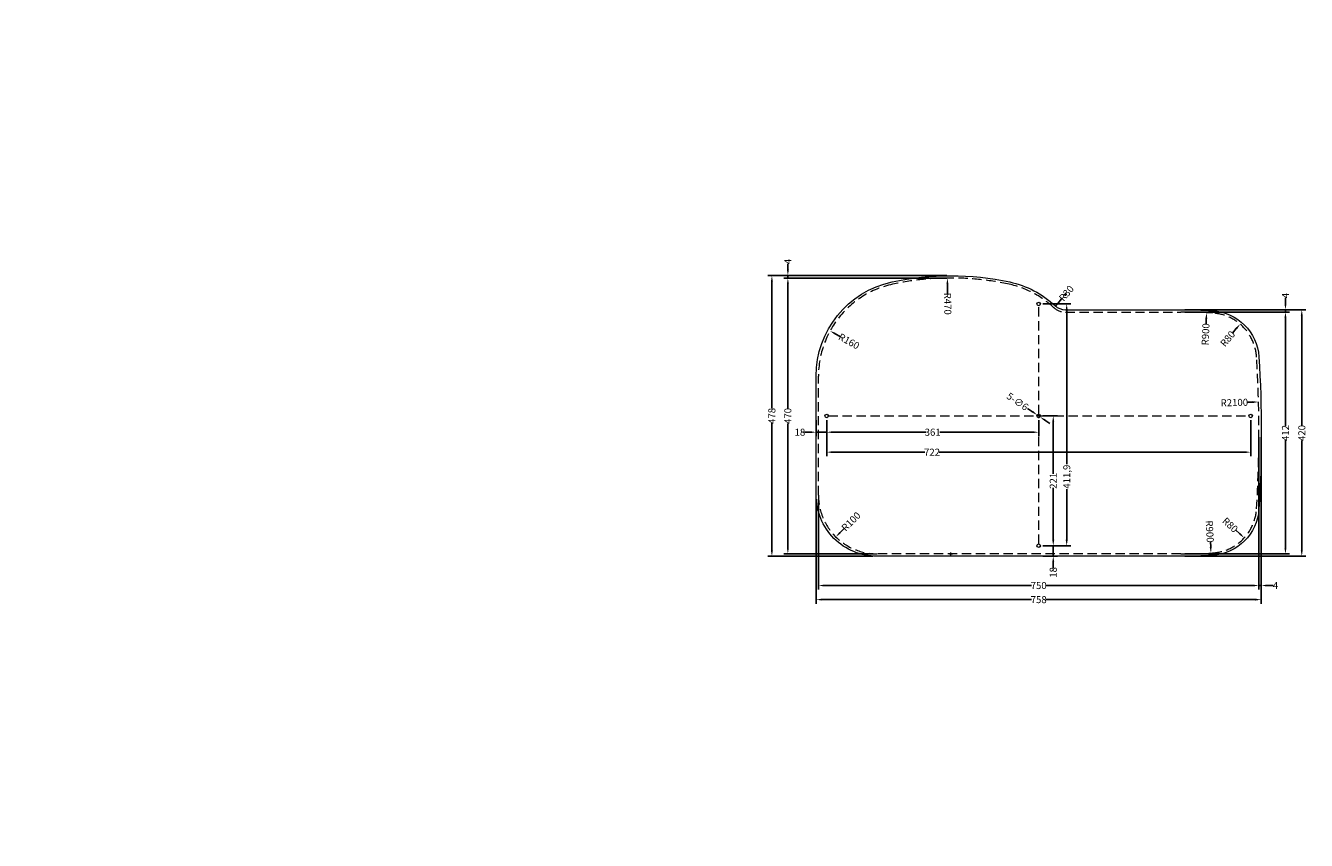
# Model space of a CAD drawing. Units: millimetres. Extents: x 101209 to 103390, y -169557 to -168169.
import ezdxf

# ---------------------------------------------------------------- set-up
doc = ezdxf.new("R2010")
doc.units = ezdxf.units.MM
doc.header["$MEASUREMENT"] = 0
doc.linetypes.add('HIDDEN2', pattern=[4.7625, 3.175, -1.5875])
doc.layers.get('0').update_dxf_attribs({"lineweight": 18})
doc.layers.get('Defpoints').update_dxf_attribs({"lineweight": 9})
for name, color, linetype, lineweight in [('标注', 80, 'Continuous', 5), ('细实线', 7, 'Continuous', 9), ('虚线', 4, 'HIDDEN2', 9)]:
    doc.layers.add(name, color=color, linetype=linetype, lineweight=lineweight)
doc.styles.get("Standard").update_dxf_attribs({"font": 'SimSun.ttf'})
doc.dimstyles.new('副本Standard', dxfattribs={"dimtxt": 20, "dimasz": 16, "dimexe": 7, "dimexo": 7, "dimgap": 1, "dimtad": 0, "dimdec": 1, "dimtxsty": 'Standard', "dimcen": 2.5, "dimclrd": 256, "dimclre": 256, "dimclrt": 256, "dimadec": 1, "dimazin": 2, "dimtfac": 1, "dimtdec": 1, "dimtmove": 0, "dimatfit": 3, "dimfxl": 1, "dimtolj": 1, "dimtzin": 0, "dimarcsym": 0})

# ---------------------------------------------------------------- blocks, each defined once
blk = doc.blocks.new('*D1')
at = {"layer": 'Defpoints', "color": 0, "ltscale": 5}
for p in [(102931.6, -168832.4), (102936.6, -168835.8)]:
    blk.add_point(p, dxfattribs=at)
at = {"layer": '标注', "lineweight": -2, "ltscale": 5}
for p, q in [((102915.1, -168821.2), (102923.3, -168826.8)), ((102936.6, -168835.8), (102931.6, -168832.4)), ((102944.8, -168841.5), (102953.1, -168847.1))]:
    blk.add_line(p, q, dxfattribs=at)
at = {"layer": '标注', "ltscale": 5}
for points in [[(102924.3, -168825.4), (102922.4, -168828.2), (102931.6, -168832.4)], [(102945.8, -168840.1), (102943.9, -168842.8), (102936.6, -168835.8)]]:
    blk.add_solid(points, dxfattribs=at)
at = {"layer": '标注', "ltscale": 5, "insert": (102898.1, -168809.6), "char_height": 12, "attachment_point": 5, "rotation": 325.7243}
blk.add_mtext('\\A1;{\\fGulim|b0|i0|c129|p34;5-∅6}', dxfattribs=at)
blk = doc.blocks.new('*D2')
at = {"layer": 'Defpoints', "color": 0, "ltscale": 5}
for p in [(102555.1, -168834.1), (102573.1, -168834.1), (102555.1, -168861.8)]:
    blk.add_point(p, dxfattribs=at)
at = {"layer": '标注', "lineweight": -2, "ltscale": 5}
for p, q in [((102545.1, -168861.8), (102535.1, -168861.8)), ((102555.1, -168841.1), (102555.1, -168868.8)), ((102573.1, -168861.8), (102555.1, -168861.8)), ((102573.1, -168841.1), (102573.1, -168868.8)), ((102583.1, -168861.8), (102593.1, -168861.8))]:
    blk.add_line(p, q, dxfattribs=at)
at = {"layer": '标注', "ltscale": 5}
for points in [[(102545.1, -168860.1), (102545.1, -168863.4), (102555.1, -168861.8)], [(102583.1, -168860.1), (102583.1, -168863.4), (102573.1, -168861.8)]]:
    blk.add_solid(points, dxfattribs=at)
at = {"layer": '标注', "ltscale": 5, "insert": (102527.5, -168861.8), "char_height": 12, "attachment_point": 5}
blk.add_mtext('\\A1;18', dxfattribs=at)
blk = doc.blocks.new('*D3')
at = {"layer": 'Defpoints', "color": 0, "ltscale": 5}
for p in [(102573.1, -168834.1), (102934.1, -168834.1), (102934.1, -168861.8)]:
    blk.add_point(p, dxfattribs=at)
at = {"layer": '标注', "lineweight": -2, "ltscale": 5}
for p, q in [((102573.1, -168841.1), (102573.1, -168868.8)), ((102583.1, -168861.8), (102741.7, -168861.8)), ((102924.1, -168861.8), (102765.5, -168861.8)), ((102934.1, -168841.1), (102934.1, -168868.8))]:
    blk.add_line(p, q, dxfattribs=at)
at = {"layer": '标注', "ltscale": 5}
for points in [[(102583.1, -168860.1), (102583.1, -168863.4), (102573.1, -168861.8)], [(102924.1, -168860.1), (102924.1, -168863.4), (102934.1, -168861.8)]]:
    blk.add_solid(points, dxfattribs=at)
at = {"layer": '标注', "ltscale": 5, "insert": (102753.6, -168861.8), "char_height": 12, "attachment_point": 5}
blk.add_mtext('\\A1;361', dxfattribs=at)
blk = doc.blocks.new('*D4')
at = {"layer": 'Defpoints', "color": 0, "ltscale": 5}
for p in [(102573.1, -168834.1), (103295.1, -168834.1), (103295.1, -168895.8)]:
    blk.add_point(p, dxfattribs=at)
at = {"layer": '标注', "lineweight": -2, "ltscale": 5}
for p, q in [((102573.1, -168841.1), (102573.1, -168902.8)), ((103295.1, -168841.1), (103295.1, -168902.8)), ((102583.1, -168895.8), (102740.2, -168895.8)), ((103285.1, -168895.8), (102764.7, -168895.8))]:
    blk.add_line(p, q, dxfattribs=at)
at = {"layer": '标注', "ltscale": 5}
for points in [[(102583.1, -168894.1), (102583.1, -168897.4), (102573.1, -168895.8)], [(103285.1, -168894.1), (103285.1, -168897.4), (103295.1, -168895.8)]]:
    blk.add_solid(points, dxfattribs=at)
at = {"layer": '标注', "ltscale": 5, "insert": (102752.5, -168895.8), "char_height": 12, "attachment_point": 5}
blk.add_mtext('\\A1;722', dxfattribs=at)
blk = doc.blocks.new('*D5')
at = {"layer": 'Defpoints', "color": 0, "ltscale": 5}
for p in [(102934.1, -169055.1), (102934.1, -169073.1), (102958.9, -169073.1)]:
    blk.add_point(p, dxfattribs=at)
at = {"layer": '标注', "lineweight": -2, "ltscale": 5}
for p, q in [((102958.9, -169045.1), (102958.9, -169035.1)), ((102941.1, -169055.1), (102965.9, -169055.1)), ((102958.9, -169055.1), (102958.9, -169073.1)), ((102941.1, -169073.1), (102965.9, -169073.1)), ((102958.9, -169083.1), (102958.9, -169093.1))]:
    blk.add_line(p, q, dxfattribs=at)
at = {"layer": '标注', "ltscale": 5}
for points in [[(102957.2, -169045.1), (102960.6, -169045.1), (102958.9, -169055.1)], [(102957.2, -169083.1), (102960.6, -169083.1), (102958.9, -169073.1)]]:
    blk.add_solid(points, dxfattribs=at)
at = {"layer": '标注', "ltscale": 5, "insert": (102958.9, -169100.7), "char_height": 12, "attachment_point": 5, "rotation": 90}
blk.add_mtext('\\A1;18', dxfattribs=at)
blk = doc.blocks.new('*D6')
at = {"layer": 'Defpoints', "color": 0, "ltscale": 5}
for p in [(102934.1, -168834.1), (102958.9, -168834.1), (102934.1, -169055.1)]:
    blk.add_point(p, dxfattribs=at)
at = {"layer": '标注', "lineweight": -2, "ltscale": 5}
for p, q in [((102941.1, -168834.1), (102965.9, -168834.1)), ((102958.9, -168844.1), (102958.9, -168932.6)), ((102958.9, -169045.1), (102958.9, -168956.6)), ((102941.1, -169055.1), (102965.9, -169055.1))]:
    blk.add_line(p, q, dxfattribs=at)
at = {"layer": '标注', "ltscale": 5}
for points in [[(102957.2, -168844.1), (102960.6, -168844.1), (102958.9, -168834.1)], [(102957.2, -169045.1), (102960.6, -169045.1), (102958.9, -169055.1)]]:
    blk.add_solid(points, dxfattribs=at)
at = {"layer": '标注', "ltscale": 5, "insert": (102958.9, -168944.6), "char_height": 12, "attachment_point": 5, "rotation": 90}
blk.add_mtext('\\A1;221', dxfattribs=at)
blk = doc.blocks.new('*D7')
at = {"layer": 'Defpoints', "color": 0, "ltscale": 5}
for p in [(102934.1, -168643.3), (102981.8, -168643.3), (102934.1, -169055.1)]:
    blk.add_point(p, dxfattribs=at)
at = {"layer": '标注', "lineweight": -2, "ltscale": 5}
for p, q in [((102941.1, -168643.3), (102988.8, -168643.3)), ((102981.8, -168653.3), (102981.8, -168916.4)), ((102981.8, -169045.1), (102981.8, -168958.6)), ((102941.1, -169055.1), (102988.8, -169055.1))]:
    blk.add_line(p, q, dxfattribs=at)
at = {"layer": '标注', "ltscale": 5}
for points in [[(102980.1, -168653.3), (102983.5, -168653.3), (102981.8, -168643.3)], [(102980.1, -169045.1), (102983.5, -169045.1), (102981.8, -169055.1)]]:
    blk.add_solid(points, dxfattribs=at)
at = {"layer": '标注', "ltscale": 5, "insert": (102981.8, -168937.5), "char_height": 12, "attachment_point": 5, "rotation": 90}
blk.add_mtext('\\A1;411,9', dxfattribs=at)
blk = doc.blocks.new('*D8')
at = {"layer": 'Defpoints', "color": 0, "ltscale": 5}
for p in [(103309.1, -168863.1), (102559.1, -168969.1), (103309.1, -169123)]:
    blk.add_point(p, dxfattribs=at)
at = {"layer": '标注', "lineweight": -2, "ltscale": 5}
for p, q in [((103309.1, -168870.1), (103309.1, -169130)), ((102559.1, -168976.1), (102559.1, -169130)), ((102569.1, -169123), (102921.8, -169123)), ((103299.1, -169123), (102946.4, -169123))]:
    blk.add_line(p, q, dxfattribs=at)
at = {"layer": '标注', "ltscale": 5}
for points in [[(102569.1, -169121.3), (102569.1, -169124.6), (102559.1, -169123)], [(103299.1, -169121.3), (103299.1, -169124.6), (103309.1, -169123)]]:
    blk.add_solid(points, dxfattribs=at)
at = {"layer": '标注', "ltscale": 5, "insert": (102934.1, -169123), "char_height": 12, "attachment_point": 5}
blk.add_mtext('\\A1;750', dxfattribs=at)
blk = doc.blocks.new('*D9')
at = {"layer": 'Defpoints', "color": 0, "ltscale": 5}
for p in [(103313.1, -168863.1), (102555.1, -168969.1), (103313.1, -169147)]:
    blk.add_point(p, dxfattribs=at)
at = {"layer": '标注', "lineweight": -2, "ltscale": 5}
for p, q in [((103313.1, -168870.1), (103313.1, -169154)), ((102555.1, -168976.1), (102555.1, -169154)), ((102565.1, -169147), (102921.8, -169147)), ((103303.1, -169147), (102946.4, -169147))]:
    blk.add_line(p, q, dxfattribs=at)
at = {"layer": '标注', "ltscale": 5}
for points in [[(102565.1, -169145.3), (102565.1, -169148.6), (102555.1, -169147)], [(103303.1, -169145.3), (103303.1, -169148.6), (103313.1, -169147)]]:
    blk.add_solid(points, dxfattribs=at)
at = {"layer": '标注', "ltscale": 5, "insert": (102934.1, -169147), "char_height": 12, "attachment_point": 5}
blk.add_mtext('\\A1;758', dxfattribs=at)
blk = doc.blocks.new('*D10')
at = {"layer": 'Defpoints', "color": 0, "ltscale": 5}
for p in [(103309.1, -169123), (103313.1, -169123), (103313.1, -169123)]:
    blk.add_point(p, dxfattribs=at)
at = {"layer": '标注', "lineweight": -2, "ltscale": 5}
for p, q in [((103299.1, -169123), (103289.1, -169123)), ((103309.1, -169123), (103313.1, -169123)), ((103323.1, -169123), (103333.1, -169123))]:
    blk.add_line(p, q, dxfattribs=at)
at = {"layer": '标注', "ltscale": 5}
for points in [[(103299.1, -169121.3), (103299.1, -169124.6), (103309.1, -169123)], [(103323.1, -169121.3), (103323.1, -169124.6), (103313.1, -169123)]]:
    blk.add_solid(points, dxfattribs=at)
at = {"layer": '标注', "ltscale": 5, "insert": (103337.3, -169123), "char_height": 12, "attachment_point": 5}
blk.add_mtext('\\A1;4', dxfattribs=at)
blk = doc.blocks.new('*D11')
at = {"layer": 'Defpoints', "color": 0, "ltscale": 5}
for p in [(102784.6, -168599.1), (102507, -169069.1), (102659.1, -169069.1)]:
    blk.add_point(p, dxfattribs=at)
at = {"layer": '标注', "lineweight": -2, "ltscale": 5}
for p, q in [((102777.6, -168599.1), (102500, -168599.1)), ((102507, -168609.1), (102507, -168821.6)), ((102507, -169059.1), (102507, -168846.7)), ((102652.1, -169069.1), (102500, -169069.1))]:
    blk.add_line(p, q, dxfattribs=at)
at = {"layer": '标注', "ltscale": 5}
for points in [[(102505.4, -168609.1), (102508.7, -168609.1), (102507, -168599.1)], [(102505.4, -169059.1), (102508.7, -169059.1), (102507, -169069.1)]]:
    blk.add_solid(points, dxfattribs=at)
at = {"layer": '标注', "ltscale": 5, "insert": (102507, -168834.1), "char_height": 12, "attachment_point": 5, "rotation": 90}
blk.add_mtext('\\A1;470', dxfattribs=at)
blk = doc.blocks.new('*D12')
at = {"layer": 'Defpoints', "color": 0, "ltscale": 5}
for p in [(102479.8, -168595.1), (102784.6, -168595.1), (102659.1, -169073.1)]:
    blk.add_point(p, dxfattribs=at)
at = {"layer": '标注', "lineweight": -2, "ltscale": 5}
for p, q in [((102777.6, -168595.1), (102472.8, -168595.1)), ((102479.8, -168605.1), (102479.8, -168821.6)), ((102479.8, -169063.1), (102479.8, -168846.6)), ((102652.1, -169073.1), (102472.8, -169073.1))]:
    blk.add_line(p, q, dxfattribs=at)
at = {"layer": '标注', "ltscale": 5}
for points in [[(102478.1, -168605.1), (102481.5, -168605.1), (102479.8, -168595.1)], [(102478.1, -169063.1), (102481.5, -169063.1), (102479.8, -169073.1)]]:
    blk.add_solid(points, dxfattribs=at)
at = {"layer": '标注', "ltscale": 5, "insert": (102479.8, -168834.1), "char_height": 12, "attachment_point": 5, "rotation": 90}
blk.add_mtext('\\A1;478', dxfattribs=at)
blk = doc.blocks.new('*D13')
at = {"layer": 'Defpoints', "color": 0, "ltscale": 5}
for p in [(102507, -168595.1), (102507, -168595.1), (102507, -168599.1)]:
    blk.add_point(p, dxfattribs=at)
at = {"layer": '标注', "lineweight": -2, "ltscale": 5}
for p, q in [((102507, -168585.1), (102507, -168575.1)), ((102507, -168599.1), (102507, -168595.1)), ((102507, -168609.1), (102507, -168619.1))]:
    blk.add_line(p, q, dxfattribs=at)
at = {"layer": '标注', "ltscale": 5}
for points in [[(102505.4, -168585.1), (102508.7, -168585.1), (102507, -168595.1)], [(102505.4, -168609.1), (102508.7, -168609.1), (102507, -168599.1)]]:
    blk.add_solid(points, dxfattribs=at)
at = {"layer": '标注', "ltscale": 5, "insert": (102507, -168571), "char_height": 12, "attachment_point": 5, "rotation": 90}
blk.add_mtext('\\A1;4', dxfattribs=at)
blk = doc.blocks.new('*D14')
at = {"layer": 'Defpoints', "color": 0, "ltscale": 5}
for p in [(103176.1, -168657.1), (103354.3, -168657.1), (103176.1, -169069.1)]:
    blk.add_point(p, dxfattribs=at)
at = {"layer": '标注', "lineweight": -2, "ltscale": 5}
for p, q in [((103183.1, -168657.1), (103361.3, -168657.1)), ((103354.3, -168667.1), (103354.3, -168850.7)), ((103354.3, -169059.1), (103354.3, -168875.6)), ((103183.1, -169069.1), (103361.3, -169069.1))]:
    blk.add_line(p, q, dxfattribs=at)
at = {"layer": '标注', "ltscale": 5}
for points in [[(103352.6, -168667.1), (103356, -168667.1), (103354.3, -168657.1)], [(103352.6, -169059.1), (103356, -169059.1), (103354.3, -169069.1)]]:
    blk.add_solid(points, dxfattribs=at)
at = {"layer": '标注', "ltscale": 5, "insert": (103354.3, -168863.1), "char_height": 12, "attachment_point": 5, "rotation": 90}
blk.add_mtext('\\A1;412', dxfattribs=at)
blk = doc.blocks.new('*D15')
at = {"layer": 'Defpoints', "color": 0, "ltscale": 5}
for p in [(103176.1, -168653.1), (103382.1, -168653.1), (103176.1, -169073.1)]:
    blk.add_point(p, dxfattribs=at)
at = {"layer": '标注', "lineweight": -2, "ltscale": 5}
for p, q in [((103183.1, -168653.1), (103389.1, -168653.1)), ((103382.1, -168663.1), (103382.1, -168850.6)), ((103382.1, -169063.1), (103382.1, -168875.7)), ((103183.1, -169073.1), (103389.1, -169073.1))]:
    blk.add_line(p, q, dxfattribs=at)
at = {"layer": '标注', "ltscale": 5}
for points in [[(103380.4, -168663.1), (103383.7, -168663.1), (103382.1, -168653.1)], [(103380.4, -169063.1), (103383.7, -169063.1), (103382.1, -169073.1)]]:
    blk.add_solid(points, dxfattribs=at)
at = {"layer": '标注', "ltscale": 5, "insert": (103382.1, -168863.1), "char_height": 12, "attachment_point": 5, "rotation": 90}
blk.add_mtext('\\A1;420', dxfattribs=at)
blk = doc.blocks.new('*D16')
at = {"layer": 'Defpoints', "color": 0, "ltscale": 5}
for p in [(103354.3, -168653.1), (103354.3, -168653.1), (103354.3, -168657.1)]:
    blk.add_point(p, dxfattribs=at)
at = {"layer": '标注', "lineweight": -2, "ltscale": 5}
for p, q in [((103354.3, -168643.1), (103354.3, -168633.1)), ((103354.3, -168657.1), (103354.3, -168653.1)), ((103354.3, -168667.1), (103354.3, -168677.1))]:
    blk.add_line(p, q, dxfattribs=at)
at = {"layer": '标注', "ltscale": 5}
for points in [[(103352.6, -168643.1), (103356, -168643.1), (103354.3, -168653.1)], [(103352.6, -168667.1), (103356, -168667.1), (103354.3, -168657.1)]]:
    blk.add_solid(points, dxfattribs=at)
at = {"layer": '标注', "ltscale": 5, "insert": (103354.3, -168629), "char_height": 12, "attachment_point": 5, "rotation": 90}
blk.add_mtext('\\A1;4', dxfattribs=at)
blk = doc.blocks.new('*D17')
at = {"layer": 'Defpoints', "color": 0, "ltscale": 5}
for p in [(103277.1, -168677.7), (103225.2, -168738.6)]:
    blk.add_point(p, dxfattribs=at)
at = {"layer": '标注', "lineweight": -2, "ltscale": 5}
blk.add_line((103264.1, -168692.9), (103270.6, -168685.3), dxfattribs=at)
at = {"layer": '标注', "ltscale": 5}
blk.add_solid([(103269.3, -168684.2), (103271.9, -168686.4), (103277.1, -168677.7)], dxfattribs=at)
at = {"layer": '标注', "ltscale": 5, "insert": (103255.9, -168702.5), "char_height": 12, "attachment_point": 5, "rotation": 49.6276}
blk.add_mtext('\\A1;R80', dxfattribs=at)
blk = doc.blocks.new('*D18')
at = {"layer": 'Defpoints', "color": 0, "ltscale": 5}
for p in [(103220, -168658.2), (103176.1, -169557.1)]:
    blk.add_point(p, dxfattribs=at)
at = {"layer": '标注', "lineweight": -2, "ltscale": 5}
blk.add_line((103219.1, -168678.2), (103219.5, -168668.2), dxfattribs=at)
at = {"layer": '标注', "ltscale": 5}
blk.add_solid([(103217.9, -168668.1), (103221.2, -168668.3), (103220, -168658.2)], dxfattribs=at)
at = {"layer": '标注', "ltscale": 5, "insert": (103218.2, -168695), "char_height": 12, "attachment_point": 5, "rotation": 87.2013}
blk.add_mtext('\\A1;R900', dxfattribs=at)
blk = doc.blocks.new('*D19')
at = {"layer": 'Defpoints', "color": 0, "ltscale": 5}
for p in [(103308.4, -168810.3), (101209.1, -168863.1)]:
    blk.add_point(p, dxfattribs=at)
at = {"layer": '标注', "lineweight": -2, "ltscale": 5}
blk.add_line((103288.4, -168810.8), (103298.4, -168810.5), dxfattribs=at)
at = {"layer": '标注', "ltscale": 5}
blk.add_solid([(103298.4, -168808.8), (103298.5, -168812.2), (103308.4, -168810.3)], dxfattribs=at)
at = {"layer": '标注', "ltscale": 5, "insert": (103267.3, -168811.3), "char_height": 12, "attachment_point": 5, "rotation": 1.4428}
blk.add_mtext('\\A1;R2100', dxfattribs=at)
blk = doc.blocks.new('*D20')
at = {"layer": 'Defpoints', "color": 0, "ltscale": 5}
for p in [(103225.2, -168987.7), (103284.1, -169041.8)]:
    blk.add_point(p, dxfattribs=at)
at = {"layer": '标注', "lineweight": -2, "ltscale": 5}
blk.add_line((103269.4, -169028.3), (103276.8, -169035.1), dxfattribs=at)
at = {"layer": '标注', "ltscale": 5}
blk.add_solid([(103277.9, -169033.8), (103275.6, -169036.3), (103284.1, -169041.8)], dxfattribs=at)
at = {"layer": '标注', "ltscale": 5, "insert": (103260.1, -169019.8), "char_height": 12, "attachment_point": 5, "rotation": 317.3724}
blk.add_mtext('\\A1;R80', dxfattribs=at)
blk = doc.blocks.new('*D21')
at = {"layer": 'Defpoints', "color": 0, "ltscale": 5}
for p in [(103176.1, -168169.1), (103227.5, -169067.7)]:
    blk.add_point(p, dxfattribs=at)
at = {"layer": '标注', "lineweight": -2, "ltscale": 5}
blk.add_line((103226.4, -169047.7), (103227, -169057.7), dxfattribs=at)
at = {"layer": '标注', "ltscale": 5}
blk.add_solid([(103228.6, -169057.6), (103225.3, -169057.8), (103227.5, -169067.7)], dxfattribs=at)
at = {"layer": '标注', "ltscale": 5, "insert": (103225.4, -169030.9), "char_height": 12, "attachment_point": 5, "rotation": 273.2764}
blk.add_mtext('\\A1;R900', dxfattribs=at)
blk = doc.blocks.new('*D22')
at = {"layer": 'Defpoints', "color": 0, "ltscale": 5}
for p in [(102659.1, -168969.1), (102588.6, -169040.1)]:
    blk.add_point(p, dxfattribs=at)
at = {"layer": '标注', "lineweight": -2, "ltscale": 5}
blk.add_line((102602.7, -169025.9), (102595.7, -169033), dxfattribs=at)
at = {"layer": '标注', "ltscale": 5}
blk.add_solid([(102594.5, -169031.8), (102596.9, -169034.2), (102588.6, -169040.1)], dxfattribs=at)
at = {"layer": '标注', "ltscale": 5, "insert": (102614.6, -169013.9), "char_height": 12, "attachment_point": 5, "rotation": 45.197}
blk.add_mtext('\\A1;R100', dxfattribs=at)
blk = doc.blocks.new('*D23')
at = {"layer": 'Defpoints', "color": 0, "ltscale": 5}
for p in [(102578.8, -168689.2), (102719.1, -168766.1)]:
    blk.add_point(p, dxfattribs=at)
at = {"layer": '标注', "lineweight": -2, "ltscale": 5}
blk.add_line((102596.3, -168698.8), (102587.6, -168694), dxfattribs=at)
at = {"layer": '标注', "ltscale": 5}
blk.add_solid([(102588.4, -168692.6), (102586.8, -168695.5), (102578.8, -168689.2)], dxfattribs=at)
at = {"layer": '标注', "ltscale": 5, "insert": (102611.1, -168706.9), "char_height": 12, "attachment_point": 5, "rotation": 331.2671}
blk.add_mtext('\\A1;R160', dxfattribs=at)
blk = doc.blocks.new('*D24')
at = {"layer": 'Defpoints', "color": 0, "ltscale": 5}
for p in [(102778.6, -168599.2), (102784.6, -169069.1)]:
    blk.add_point(p, dxfattribs=at)
at = {"layer": '标注', "lineweight": -2, "ltscale": 5}
blk.add_line((102779, -168626.1), (102778.7, -168609.2), dxfattribs=at)
at = {"layer": '标注', "ltscale": 5}
blk.add_solid([(102780.4, -168609.2), (102777.1, -168609.2), (102778.6, -168599.2)], dxfattribs=at)
at = {"layer": '标注', "ltscale": 5, "insert": (102779.2, -168642.9), "char_height": 12, "attachment_point": 5, "rotation": 270.7289}
blk.add_mtext('\\A1;R470', dxfattribs=at)
blk = doc.blocks.new('*D25')
at = {"layer": 'Defpoints', "color": 0, "ltscale": 5}
for p in [(102979.6, -168627.1), (102960.4, -168650.1)]:
    blk.add_point(p, dxfattribs=at)
at = {"layer": '标注', "lineweight": -2, "ltscale": 5}
blk.add_line((102973.2, -168634.8), (102966.8, -168642.5), dxfattribs=at)
at = {"layer": '标注', "ltscale": 5}
blk.add_solid([(102965.5, -168641.4), (102968.1, -168643.5), (102960.4, -168650.1)], dxfattribs=at)
at = {"layer": '标注', "ltscale": 5, "insert": (102981.3, -168625.1), "char_height": 12, "attachment_point": 5, "rotation": 50.0935}
blk.add_mtext('\\A1;R30', dxfattribs=at)

msp = doc.modelspace()

# ---------------------------------------------------------------- linework, layer by layer
msp.add_lwpolyline([(103309.09, -168992.84, -0.3790099), (103230.28, -169071.51, -0.0149973), (103176.09, -169073.13), (102659.09, -169073.13, -0.4142136), (102555.09, -168969.13), (102555.09, -168766.13, -0.3531467), (102684.44, -168605.84, -0.1068513), (102884.74, -168605.84, -0.1351321), (102961.9, -168646.16, 0.1897723), (102979.62, -168653.13), (103176.09, -168653.13, -0.0149973), (103230.28, -168654.76, -0.3790099), (103309.09, -168733.43, -0.0308524)], format="xyb", close=True)
at = {"layer": '标注'}
for p, q in [((102977.12, -168627.13), (102982.12, -168627.13)), ((102979.62, -168629.63), (102979.62, -168624.63)), ((102782.09, -169069.13), (102787.09, -169069.13)), ((102784.59, -169071.63), (102784.59, -169066.63))]:
    msp.add_line(p, q, dxfattribs=at)
at = {"layer": '细实线', "ltscale": 5}
for centre in [(102934.09, -168643.28), (102573.09, -168834.13), (102934.09, -168834.13), (103295.09, -168834.13), (102934.09, -169055.13)]:
    msp.add_circle(centre, 3, dxfattribs=at)
at = {"layer": '虚线', "ltscale": 5}
for p, q in [((102934.09, -168831.13), (102934.09, -168646.28)), ((102576.09, -168834.13), (102931.09, -168834.13)), ((102934.09, -169052.13), (102934.09, -168837.13)), ((102937.09, -168834.13), (103292.09, -168834.13))]:
    msp.add_line(p, q, dxfattribs=at)
msp.add_lwpolyline([(103305.09, -168992.59, -0.3790099), (103230.04, -169067.52, -0.0149973), (103176.09, -169069.13), (102659.09, -169069.13, -0.4142136), (102559.09, -168969.13), (102559.09, -168766.13, -0.3531467), (102685.28, -168609.75, -0.1068513), (102883.89, -168609.75, -0.1351321), (102959.17, -168649.08, 0.1897723), (102979.62, -168657.13), (103176.09, -168657.13, -0.0149973), (103230.04, -168658.75, -0.3790099), (103305.09, -168733.68, -0.0308524), (103305.09, -168992.59)], format="xyb", dxfattribs=at)

# ---------------------------------------------------------------- dimensions: what is measured, and where the dimension line sits
at = {"layer": '标注', "ltscale": 5}
for center, mpoint, picture, middle in [((103176.09, -168169.13), (103227.53, -169067.66), '*D21', (103225.42, -169030.86)), ((102784.59, -169069.13), (102778.61, -168599.17), '*D24', (102779.17, -168642.95)), ((102979.62, -168627.13), (102960.38, -168650.15), '*D25', (102981.29, -168625.14)), ((103176.09, -169557.13), (103220.03, -168658.21), '*D18', (103218.23, -168695.03)), ((103225.25, -168738.61), (103277.07, -168677.66), '*D17', (103255.95, -168702.5)), ((102719.09, -168766.13), (102578.79, -168689.22), '*D23', (102611.12, -168706.94)), ((101209.09, -168863.13), (103308.42, -168810.26), '*D19', (103267.3, -168811.29)), ((102659.09, -168969.13), (102588.62, -169040.09), '*D22', (102614.6, -169013.93)), ((103225.25, -168987.66), (103284.11, -169041.84), '*D20', (103260.12, -169019.76))]:
    dim = msp.add_radius_dim(center=center, mpoint=mpoint, dimstyle='副本Standard', override={"dimtxt": 12, "dimasz": 10, "dimgap": 0.5, "dimadec": 0, "dimfxl": 8}, dxfattribs=at)
    dim.commit()
    dim.dimension.update_dxf_attribs({"geometry": picture, "text_midpoint": middle, "dimtype": 164})
for base, p1, p2, picture, middle in [((102507.04, -168595.13), (102507.04, -168599.13), (102507.04, -168595.13), '*D13', (102507.04, -168570.97)), ((102479.79, -168595.13), (102659.09, -169073.13), (102784.59, -168595.13), '*D12', (102479.79, -168834.13)), ((102507.04, -169069.13), (102784.59, -168599.13), (102659.09, -169069.13), '*D11', (102507.04, -168834.13)), ((103354.28, -168653.13), (103354.28, -168657.13), (103354.28, -168653.13), '*D16', (103354.28, -168628.97)), ((103382.06, -168653.13), (103176.09, -169073.13), (103176.09, -168653.13), '*D15', (103382.06, -168863.13)), ((103354.28, -168657.13), (103176.09, -169069.13), (103176.09, -168657.13), '*D14', (103354.28, -168863.13)), ((102958.89, -168834.13), (102934.09, -169055.13), (102934.09, -168834.13), '*D6', (102958.89, -168944.63))]:
    dim = msp.add_linear_dim(base=base, p1=p1, p2=p2, angle=90, dimstyle='副本Standard', override={"dimtxt": 12, "dimasz": 10, "dimgap": 0.5, "dimadec": 0, "dimfxl": 8}, dxfattribs=at)
    dim.commit()
    dim.dimension.update_dxf_attribs({"geometry": picture, "text_midpoint": middle})
for base, p1, p2, picture, middle in [((102981.8024, -168643.2792), (102934.0883, -169055.1347), (102934.0883, -168643.2792), '*D7', (102981.8024, -168937.5074)), ((102958.89, -169073.13), (102934.09, -169055.13), (102934.09, -169073.13), '*D5', (102958.89, -169100.7))]:
    dim = msp.add_linear_dim(base=base, p1=p1, p2=p2, angle=90, dimstyle='副本Standard', override={"dimtxt": 12, "dimasz": 10, "dimgap": 0.5, "dimadec": 0, "dimfxl": 8}, dxfattribs=at)
    dim.commit()
    dim.dimension.update_dxf_attribs({"geometry": picture, "text_midpoint": middle, "dimtype": 160})
dim = msp.add_diameter_dim_2p(p1=(102936.57, -168835.82), p2=(102931.61, -168832.45), text='{\\fGulim|b0|i0|c129|p34;5-<>}', dimstyle='副本Standard', override={"dimtxt": 12, "dimasz": 10, "dimgap": 0.5, "dimadec": 0, "dimfxl": 8}, dxfattribs=at)
dim.commit()
dim.dimension.update_dxf_attribs({"geometry": '*D1', "text_midpoint": (102898.11, -168809.61)})
for base, p2, picture, middle in [((102555.09, -168861.78), (102555.09, -168834.13), '*D2', (102527.52, -168861.78)), ((103295.09, -168895.76), (103295.09, -168834.13), '*D4', (102752.47, -168895.76))]:
    dim = msp.add_linear_dim(base=base, p1=(102573.09, -168834.13), p2=p2, dimstyle='副本Standard', override={"dimtxt": 12, "dimasz": 10, "dimgap": 0.5, "dimadec": 0, "dimfxl": 8}, dxfattribs=at)
    dim.commit()
    dim.dimension.update_dxf_attribs({"geometry": picture, "text_midpoint": middle, "dimtype": 160})
for base, p1, p2, picture, middle in [((102934.09, -168861.78), (102573.09, -168834.13), (102934.09, -168834.13), '*D3', (102753.59, -168861.78)), ((103313.09, -169146.98), (102555.09, -168969.13), (103313.09, -168863.13), '*D9', (102934.09, -169146.98)), ((103309.09, -169122.96), (102559.09, -168969.13), (103309.09, -168863.13), '*D8', (102934.09, -169122.96)), ((103313.09, -169122.96), (103309.09, -169122.96), (103313.09, -169122.96), '*D10', (103337.25, -169122.96))]:
    dim = msp.add_linear_dim(base=base, p1=p1, p2=p2, dimstyle='副本Standard', override={"dimtxt": 12, "dimasz": 10, "dimgap": 0.5, "dimadec": 0, "dimfxl": 8}, dxfattribs=at)
    dim.commit()
    dim.dimension.update_dxf_attribs({"geometry": picture, "text_midpoint": middle})

doc.saveas('drawing.dxf')
